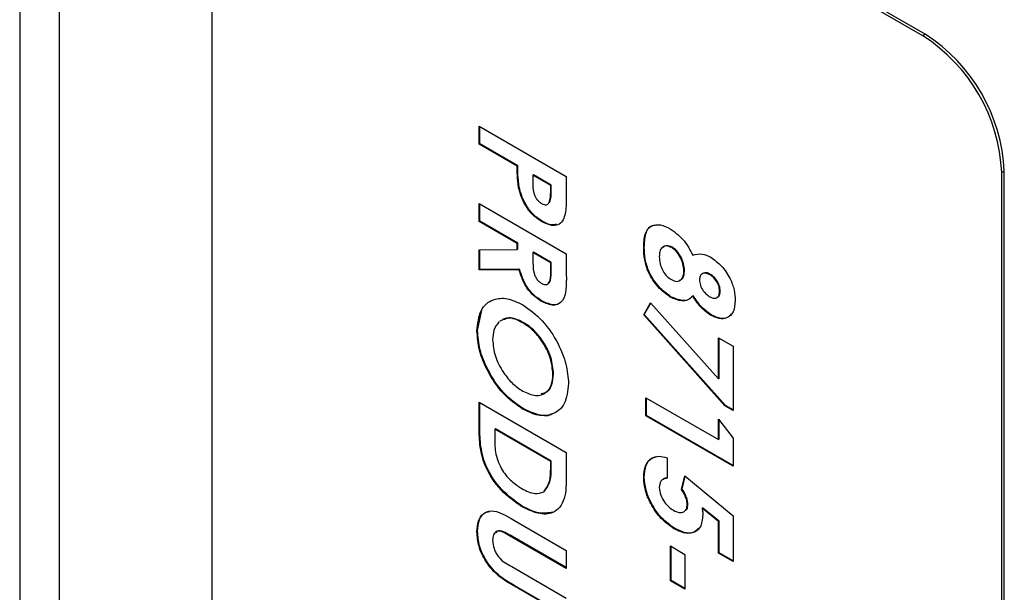
# Model space of a CAD drawing. Units: inches. Extents: x 2 to 66.1, y 1 to 43.1.
# Drawn here: x 64.4 to 65, y 34.9 to 35.2 of the extents above; entities that cross this region are included whole.
import ezdxf

# ---------------------------------------------------------------- set-up
doc = ezdxf.new("R2010")
doc.units = ezdxf.units.IN
doc.header["$MEASUREMENT"] = 0

msp = doc.modelspace()

# ---------------------------------------------------------------- linework, layer by layer
at = {"color": 8, "linetype": 'Continuous', "lineweight": 25, "ltscale": 4}
for p, q in [((64.42219620814733, 36.06503887678353), (64.42219620814733, 32.3013110459507)), ((64.44429329505941, 36.05228250003629), (64.44429329505941, 32.3013110459507))]:
    msp.add_line(p, q, dxfattribs=at)
at = {"color": 7, "linetype": 'Continuous', "lineweight": 25, "ltscale": 4}
for p, q in [((64.92736206186464, 35.20670408448186), (64.57380867127138, 35.41080611243753)), ((64.92877627542703, 35.20752049259368), (64.57522288483375, 35.41162252054936)), ((64.52961449744721, 35.38528506518914), (64.52961449744721, 34.36460905033195)), ((64.92877627542703, 35.20752049259368), (64.92736206186464, 35.20670408448186)), ((64.67924788402276, 35.15610933002764), (64.72796587091553, 35.1279850348369)), ((64.67924788402276, 35.14601178818875), (64.67924788402276, 35.15610933002764)), ((64.67960143741334, 35.14621589021671), (64.67960143741334, 35.15590522799968)), ((64.67960143741334, 35.14621589021671), (64.67924788402276, 35.14601178818875)), ((64.7004839295914, 35.13375248002869), (64.67924788402276, 35.14601178818875)), ((64.70083748298198, 35.13395658205664), (64.67960143741334, 35.14621589021671)), ((64.70083748298198, 35.13395658205664), (64.7004839295914, 35.13375248002869)), ((64.70958173703967, 35.12890863163779), (64.70922818364907, 35.12870452960983)), ((64.71922161685785, 35.12293544341686), (64.70922818364907, 35.12870452960983)), ((64.70922818364907, 35.12870452960983), (64.70922818364907, 35.12513207340121)), ((64.71957517024845, 35.12313954544481), (64.70958173703967, 35.12890863163779)), ((64.97297044925118, 35.13097393835636), (64.9715562356888, 35.13015753024454)), ((64.9715562356888, 34.10948151538735), (64.9715562356888, 35.13015753024454)), ((64.97297044925116, 34.11029792349917), (64.97297044925118, 35.13097393835636)), ((64.71957517024845, 35.12313954544481), (64.71922161685785, 35.12293544341686)), ((64.71922161685785, 35.11975742243632), (64.71922161685785, 35.12293544341686)), ((64.71957517024845, 35.11996152446427), (64.71957517024845, 35.12313954544481)), ((64.72796587091553, 35.1279850348369), (64.72796587091553, 35.11671545689171)), ((64.70157918310296, 35.1220672469205), (64.70122562971237, 35.12186314489255)), ((64.71957517024845, 35.11996152446427), (64.71922161685785, 35.11975742243632)), ((64.67924788402276, 35.11283415071813), (64.72796587091553, 35.08470985552739)), ((64.67924788402276, 35.10273660887925), (64.67924788402276, 35.11283415071813)), ((64.67960143741334, 35.1029407109072), (64.67960143741334, 35.11263004869017)), ((64.71860900824878, 35.11336309591938), (64.71825545485818, 35.11315899389142)), ((64.67960143741334, 35.1029407109072), (64.67924788402276, 35.10273660887925)), ((64.7004839295914, 35.09047730071918), (64.67924788402276, 35.10273660887925)), ((64.70083748298198, 35.09068140274714), (64.67960143741334, 35.1029407109072)), ((64.71448086152287, 35.10300033164192), (64.71412730813228, 35.10279622961396)), ((64.70083748298198, 35.09068140274714), (64.7004839295914, 35.09047730071918)), ((64.7004839295914, 35.08705134902385), (64.7004839295914, 35.09047730071918)), ((64.70083748298198, 35.0872554510518), (64.70083748298198, 35.09068140274714)), ((64.67924788402276, 35.0869141214442), (64.7004839295914, 35.08705134902385)), ((64.67924788402276, 35.0756896218108), (64.67924788402276, 35.0869141214442)), ((64.67960143741334, 35.07589372383875), (64.67960143741334, 35.08691640611043)), ((64.70083748298198, 35.0872554510518), (64.7004839295914, 35.08705134902385)), ((64.70958173703967, 35.08563345232828), (64.70922818364907, 35.08542935030032)), ((64.71922161685785, 35.07966026410735), (64.70922818364907, 35.08542935030032)), ((64.70922818364907, 35.08542935030032), (64.70922818364907, 35.08149626759745)), ((64.71957517024845, 35.07986436613531), (64.70958173703967, 35.08563345232828)), ((64.72796587091553, 35.08470985552739), (64.72796587091553, 35.07294441615262)), ((64.7715945591834, 35.08828601206193), (64.7712410057928, 35.08808191003398)), ((64.78727761305693, 35.08838327506425), (64.78692405966635, 35.08817917303629)), ((64.71957517024845, 35.07986436613531), (64.71922161685785, 35.07966026410735)), ((64.71922161685785, 35.07622304283407), (64.71922161685785, 35.07966026410735)), ((64.71957517024845, 35.07642714486203), (64.71957517024845, 35.07986436613531)), ((64.67960143741334, 35.07589372383875), (64.67924788402276, 35.0756896218108)), ((64.70147936922743, 35.07583821237358), (64.67924788402276, 35.0756896218108)), ((64.70183292261802, 35.07604231440154), (64.67960143741334, 35.07589372383875)), ((64.70183292261802, 35.07604231440154), (64.70147936922743, 35.07583821237358)), ((64.71957517024845, 35.07642714486203), (64.71922161685785, 35.07622304283407)), ((64.79407978390314, 35.07528302897185), (64.79372623051255, 35.0750789269439)), ((64.80853317704982, 35.07322768720375), (64.80817962365923, 35.07302358517579)), ((64.8140666503207, 35.06407167434632), (64.8137130969301, 35.06386757231836)), ((64.71448086152287, 35.05828264635542), (64.71412730813228, 35.05807854432746)), ((64.7712410057928, 35.05064437210007), (64.77514469063999, 35.05733886769441)), ((64.7715945591834, 35.05084847412802), (64.77528637980978, 35.05717964016371)), ((64.77514469063999, 35.05733886769441), (64.81308850735455, 35.01469834513633)), ((64.78648711687538, 35.06071075224513), (64.7861335634848, 35.06050665021717)), ((64.79907650050752, 35.06115144708607), (64.79872294711694, 35.06094734505811)), ((64.67835225826225, 35.0418031333402), (64.68065790050989, 35.05310616245441)), ((64.70386283873856, 35.04638097572316), (64.70350928534796, 35.0461768736952)), ((64.7715945591834, 35.05084847412802), (64.7712410057928, 35.05064437210007)), ((64.81667013820183, 34.99960308155433), (64.7712410057928, 35.05064437210007)), ((64.81702369159242, 34.99980718358228), (64.7715945591834, 35.05084847412802)), ((64.80902113765572, 35.05058715089874), (64.80866758426512, 35.05038304887078)), ((64.67835225826225, 35.0418031333402), (64.67799870487165, 35.04159903131224)), ((64.81308850735455, 35.03773336245629), (64.82120817183669, 35.03304597992449)), ((64.81308850735455, 35.01469834513633), (64.81308850735455, 35.03773336245629)), ((64.81344206074515, 35.01490244716429), (64.81344206074515, 35.03752926042834)), ((64.82120817183669, 35.03304597992449), (64.82120817183669, 34.9969833304999)), ((64.72082434939954, 35.01752117815691), (64.72047079600895, 35.01731707612896)), ((64.81344206074515, 35.01490244716429), (64.81308850735455, 35.01469834513633)), ((64.67924788402276, 35.00176119049038), (64.72796587091553, 34.97363689529964)), ((64.67924788402276, 34.9888462541652), (64.67924788402276, 35.00176119049038)), ((64.7724901849439, 35.00419128902438), (64.81308850735455, 34.98075437636543)), ((64.7724901849439, 34.9940937471855), (64.7724901849439, 35.00419128902438)), ((64.7728437383345, 34.99429784921345), (64.7728437383345, 35.00398718699643)), ((64.67960143741334, 34.98905035619315), (64.67960143741334, 35.00155708846243)), ((64.70381404267796, 34.99808519486039), (64.70346048928738, 34.99788109283243)), ((64.81702369159242, 34.99980718358228), (64.81667013820183, 34.99960308155433)), ((64.82120817183669, 34.9969833304999), (64.81667013820183, 34.99960308155433)), ((64.82120817183669, 34.99739153455582), (64.81702369159242, 34.99980718358228)), ((64.7728437383345, 34.99429784921345), (64.7724901849439, 34.9940937471855)), ((64.82120817183669, 34.96596945199476), (64.7724901849439, 34.9940937471855)), ((64.82120817183669, 34.96637765605067), (64.7728437383345, 34.99429784921345)), ((64.81308850735455, 34.9922944241813), (64.82120817183669, 34.98157781744884)), ((64.81308850735455, 34.98075437636543), (64.81308850735455, 34.9922944241813)), ((64.81344206074515, 34.98095847839339), (64.81344206074515, 34.9918277925053)), ((64.67960143741334, 34.98905035619315), (64.67924788402276, 34.9888462541652)), ((64.68834569147103, 34.9868198002606), (64.68799213808043, 34.98661569823265)), ((64.71922161685785, 34.9685873038796), (64.68799213808043, 34.98661569823265)), ((64.68799213808043, 34.98661569823265), (64.68799213808043, 34.9813415357543)), ((64.71957517024845, 34.96879140590756), (64.68834569147103, 34.9868198002606)), ((64.81344206074515, 34.98095847839339), (64.81308850735455, 34.98075437636543)), ((64.82120817183669, 34.98157781744884), (64.82120817183669, 34.96596945199476)), ((64.71957517024845, 34.96879140590756), (64.71922161685785, 34.9685873038796)), ((64.71957517024845, 34.96493721025031), (64.71957517024845, 34.96879140590756)), ((64.72796587091553, 34.97363689529964), (64.72796587091553, 34.96091354179953)), ((64.78435738687932, 34.97065413859603), (64.78435738687932, 34.95911409078016)), ((64.71922161685785, 34.96473310822235), (64.71922161685785, 34.9685873038796)), ((64.71957517024845, 34.96493721025031), (64.71922161685785, 34.96473310822235)), ((64.7715945591834, 34.9597339364412), (64.7712410057928, 34.95952983441325)), ((64.79248681057358, 34.95291095093048), (64.79417515426998, 34.96043355263144)), ((64.79284036396416, 34.95311505295844), (64.79443496784027, 34.96021998654293)), ((64.79417515426998, 34.96043355263144), (64.82120817183669, 34.93821248151576)), ((64.79284036396416, 34.95311505295844), (64.79248681057358, 34.95291095093048)), ((64.71567148540126, 34.95183032480515), (64.71531793201068, 34.95162622277719)), ((64.70327728601148, 34.94357983076294), (64.70292373262089, 34.94337572873499)), ((64.7959535526298, 34.94468006598665), (64.7955999992392, 34.94447596395869)), ((64.8042293645058, 34.94261850976788), (64.80387581111522, 34.94241440773993)), ((64.81308850735455, 34.93489846370647), (64.80387581111522, 34.94241440773993)), ((64.81344206074515, 34.93510256573443), (64.8042293645058, 34.94261850976788)), ((64.82120817183669, 34.93821248151576), (64.82120817183669, 34.91259673084636)), ((64.6989029372283, 34.93559934266906), (64.72796587091553, 34.91882166817426)), ((64.78854631063227, 34.93113897304093), (64.78819275724169, 34.93093487101297)), ((64.81344206074515, 34.93510256573443), (64.81308850735455, 34.93489846370647)), ((64.81308850735455, 34.91728411337815), (64.81308850735455, 34.93489846370647)), ((64.81344206074515, 34.9174882154061), (64.81344206074515, 34.93510256573443)), ((64.67835225826225, 34.9294454412267), (64.67799870487165, 34.92924133919875)), ((64.69662150334705, 34.92722704863166), (64.69626794995644, 34.92702294660371)), ((64.72796587091553, 34.90872412633537), (64.69626794995644, 34.92702294660371)), ((64.72796587091553, 34.90913233039129), (64.69662150334705, 34.92722704863166)), ((64.78623115560598, 34.92124848470589), (64.7943508200881, 34.9165611021741)), ((64.78623115560598, 34.90177465401661), (64.78623115560598, 34.92124848470589)), ((64.78658470899656, 34.90197875604457), (64.78658470899656, 34.92104438267794)), ((64.72796587091553, 34.91882166817426), (64.72796587091553, 34.90872412633537)), ((64.7943508200881, 34.9165611021741), (64.7943508200881, 34.89708727148482)), ((64.81344206074515, 34.9174882154061), (64.81308850735455, 34.91728411337815)), ((64.82120817183669, 34.91259673084636), (64.81308850735455, 34.91728411337815)), ((64.82120817183669, 34.91300493490227), (64.81344206074515, 34.9174882154061)), ((64.6974292961985, 34.90976369695339), (64.72796587091553, 34.89213530760006)), ((64.6992564906189, 34.89901954228393), (64.6989029372283, 34.89881544025597)), ((64.72796587091553, 34.88203776576118), (64.6989029372283, 34.89881544025597)), ((64.72796587091553, 34.88244596981708), (64.6992564906189, 34.89901954228393)), ((64.78658470899656, 34.90197875604457), (64.78623115560598, 34.90177465401661)), ((64.7943508200881, 34.89708727148482), (64.78623115560598, 34.90177465401661)), ((64.7943508200881, 34.89749547554074), (64.78658470899656, 34.90197875604457))]:
    msp.add_line(p, q, dxfattribs=at)
at = {"color": 7, "linetype": 'Continuous', "lineweight": 25, "ltscale": 16}
for centre, radius, start, end in [((64.87560522935333, 35.12579122697827), 0.096050300473253, 2.605478485646552, 57.39452165996901), ((64.87701944291568, 35.12660763509006), 0.09605030047328554, 2.605478485662718, 57.39452165996158)]:
    msp.add_arc(centre, radius, start, end, dxfattribs=at)
at = {"color": 7, "linetype": 'Continuous', "lineweight": 25, "ltscale": 4}
for points, knots in [([(64.70157918310296, 35.1220672469205), (64.70131165577047, 35.12434931937025), (64.70083359256736, 35.12842731340138), (64.70083629350634, 35.13226603463268), (64.70083748298198, 35.13395658205664)], [0, 0, 0, 0, 0.559606618428781, 0.9999999999999999, 0.9999999999999999, 0.9999999999999999, 0.9999999999999999]), ([(64.70122562971237, 35.12186314489255), (64.70095810237987, 35.12414521734229), (64.70048003917675, 35.12822321137343), (64.70048274011575, 35.13206193260473), (64.7004839295914, 35.13375248002869)], [0, 0, 0, 0, 0.559606618428781, 0.9999999999999999, 0.9999999999999999, 0.9999999999999999, 0.9999999999999999]), ([(64.70922818364907, 35.12513207340121), (64.70917563129194, 35.12300930599233), (64.7091099045237, 35.12035437956913), (64.71047472178469, 35.1167987529906), (64.71150297305715, 35.11514525327328), (64.71277440871106, 35.11376985177601), (64.71368272316272, 35.11318212295881), (64.7141370673444, 35.11288813757962)], [0, 0, 0, 0, 0.4993563275618271, 0.6245405422595115, 0.7496889289418281, 0.874792943635681, 1, 1, 1, 1]), ([(64.71412730813228, 35.10279622961396), (64.71246443702123, 35.10390193684103), (64.70914247577647, 35.10611083717731), (64.70513811451414, 35.11141184266396), (64.70250906855374, 35.11685702934785), (64.7016535508381, 35.12019401775506), (64.70122562971237, 35.12186314489255)], [0, 0, 0, 0, 0.2799435435513983, 0.559250561404429, 0.7795416827937468, 1, 1, 1, 1]), ([(64.71448086152287, 35.10300033164192), (64.71281799041182, 35.10410603886899), (64.70949602916707, 35.10631493920526), (64.70549166790474, 35.11161594469192), (64.70286262194433, 35.1170611313758), (64.7020071042287, 35.12039811978302), (64.70157918310296, 35.1220672469205)], [0, 0, 0, 0, 0.2799435435513983, 0.559250561404429, 0.7795416827937468, 1, 1, 1, 1]), ([(64.71825545485818, 35.11315899389142), (64.71860472402025, 35.11426155216442), (64.71923006547708, 35.11623560390314), (64.71922420438183, 35.11867880951029), (64.71922161685785, 35.11975742243632)], [0, 0, 0, 0, 0.5585255195593648, 1, 1, 1, 1]), ([(64.71860900824878, 35.11336309591938), (64.71895827741085, 35.11446565419238), (64.71958361886767, 35.11643970593109), (64.71957775777243, 35.11888291153825), (64.71957517024845, 35.11996152446427)], [0, 0, 0, 0, 0.5585255195593648, 1, 1, 1, 1]), ([(64.72796587091553, 35.11671545689171), (64.72794635942559, 35.11382162173972), (64.72790757488026, 35.10806931471998), (64.72563165230139, 35.10135144482361), (64.72008022914238, 35.099951710757), (64.71611413400878, 35.10184685305384), (64.71412730813228, 35.10279622961396)], [0, 0, 0, 0, 0.2818219213473594, 0.5601999185647373, 0.7796809827178592, 1, 1, 1, 1]), ([(64.7141370673444, 35.11288813757962), (64.71459954071857, 35.11265441243436), (64.71552352828438, 35.11218744689625), (64.71710656662616, 35.11200438494272), (64.71782028519382, 35.11272165736498), (64.71825545485818, 35.11315899389142)], [0, 0, 0, 0, 0.2811389807885252, 0.5616948715914544, 1, 1, 1, 1]), ([(64.72225907433445, 35.10135411699634), (64.72162631295373, 35.10111613139262), (64.71944918877948, 35.10029730106135), (64.71654264484434, 35.10187861338937), (64.71448086152287, 35.10300033164192)], [0, 0, 0, 0, 0.2906409235639478, 1, 1, 1, 1]), ([(64.7712410057928, 35.08808191003398), (64.77132586341604, 35.09079010927045), (64.77149480111584, 35.09618169263344), (64.7751745493177, 35.10080049328416), (64.78054942700915, 35.10137350537826), (64.78427159160834, 35.0996134879539), (64.7861335634848, 35.09873305860724)], [0, 0, 0, 0, 0.2808982647826478, 0.5592226711734168, 0.7795059922307519, 0.9999999999999999, 0.9999999999999999, 0.9999999999999999, 0.9999999999999999]), ([(64.7715945591834, 35.08828601206193), (64.77170249434707, 35.09093549416215), (64.77191737566926, 35.09621018127515), (64.77461461187433, 35.1005666450626), (64.77717518821585, 35.10067991847031), (64.77766769515604, 35.10070170572912)], [0, 0, 0, 0, 0.4490742862710052, 0.8940337246941965, 1, 1, 1, 1]), ([(64.7861335634848, 35.09873305860724), (64.7889336065322, 35.09665694142214), (64.79394911126063, 35.0929381501813), (64.79726031407286, 35.08667156673197), (64.79872294711694, 35.08390347533246)], [0, 0, 0, 0, 0.5582774215195011, 1, 1, 1, 1]), ([(64.7861335634848, 35.06050665021717), (64.78380117896917, 35.06220046823165), (64.77914005774699, 35.06558545515851), (64.77388969165447, 35.07369466097725), (64.77148406105297, 35.08157813428516), (64.77132212834562, 35.08591119835601), (64.7712410057928, 35.08808191003398)], [0, 0, 0, 0, 0.2796204970822543, 0.5588036725434518, 0.7789762614572964, 1, 1, 1, 1]), ([(64.78648711687538, 35.06071075224513), (64.78415473235977, 35.0624045702596), (64.77949361113757, 35.06578955718647), (64.77424324504507, 35.0738987630052), (64.77183761444357, 35.08178223631311), (64.77167568173621, 35.08611530038397), (64.7715945591834, 35.08828601206193)], [0, 0, 0, 0, 0.2796204970822543, 0.5588036725434518, 0.7789762614572964, 1, 1, 1, 1]), ([(64.78692405966635, 35.08817917303629), (64.78582601770542, 35.0886446443081), (64.78362836680846, 35.08957625110858), (64.78133652237702, 35.08831890235752), (64.78013660815112, 35.08603460839044), (64.78003574602725, 35.08410249719295), (64.77998525985049, 35.08313538581663)], [0, 0, 0, 0, 0.279088847862755, 0.5585759731110144, 0.7790467760149232, 1, 1, 1, 1]), ([(64.78727761305693, 35.08838327506425), (64.78615824725269, 35.0888819628355), (64.78407492223455, 35.08981010331124), (64.7826926079249, 35.08880786984066), (64.78205300795673, 35.0883441341393)], [0, 0, 0, 0, 0.5372977305502841, 1, 1, 1, 1]), ([(64.79372623051255, 35.0750789269439), (64.79363611706374, 35.07639159471587), (64.79345605097558, 35.07901458777491), (64.79173906406524, 35.08298982888511), (64.78949297002795, 35.08634303162714), (64.78777991540966, 35.08756744590325), (64.78692405966635, 35.08817917303629)], [0, 0, 0, 0, 0.2803396589964343, 0.5601790456217721, 0.780261945058926, 1, 1, 1, 1]), ([(64.79407978390314, 35.07528302897185), (64.79398967045434, 35.07659569674382), (64.79380960436617, 35.07921868980287), (64.79209261745584, 35.08319393091307), (64.78984652341855, 35.0865471336551), (64.78813346880024, 35.08777154793121), (64.78727761305693, 35.08838327506425)], [0, 0, 0, 0, 0.2803396589964343, 0.5601790456217721, 0.780261945058926, 1, 1, 1, 1]), ([(64.79872294711694, 35.08390347533246), (64.80040559631892, 35.08441290066776), (64.80341262744433, 35.08532328521943), (64.80715567067396, 35.08354414362358), (64.80880421323478, 35.08276055912762)], [0, 0, 0, 0, 0.5595715946415466, 1, 1, 1, 1]), ([(64.70922818364907, 35.08149626759745), (64.70925014643956, 35.07918338039951), (64.70927760382624, 35.0762918608422), (64.71036197068203, 35.07245369906943), (64.71137924319073, 35.0705723184765), (64.71276296351984, 35.06905354139601), (64.71375021557546, 35.06842374567831), (64.7142444186777, 35.06810847968753)], [0, 0, 0, 0, 0.5001577236331313, 0.6252859373856542, 0.7499826661494203, 0.8748451914580899, 0.9999999999999999, 0.9999999999999999, 0.9999999999999999, 0.9999999999999999]), ([(64.77998525985049, 35.08313538581663), (64.7800554095812, 35.08183999650966), (64.78019539394448, 35.07925503651746), (64.78181168957508, 35.07524587130706), (64.78416899005616, 35.07200224355993), (64.78587526296737, 35.07084131428967), (64.78672887542399, 35.0702605257887)], [0, 0, 0, 0, 0.2806435558744583, 0.5600265187487332, 0.7798905194413145, 1, 1, 1, 1]), ([(64.80880421323478, 35.08276055912762), (64.81086703362556, 35.08130062756708), (64.81498813792058, 35.07838397507933), (64.81963723955832, 35.07133426570912), (64.82211466926597, 35.0643818968145), (64.82234305318383, 35.06050962280388), (64.82245735098778, 35.05857169118472)], [0, 0, 0, 0, 0.2797554761757062, 0.5588957233371921, 0.7792434309269115, 1, 1, 1, 1]), ([(64.71412730813228, 35.05807854432746), (64.71256408425904, 35.05910555344304), (64.70944247488572, 35.06115639295268), (64.70431126216509, 35.06731408992312), (64.70255257456472, 35.07260781704758), (64.70147936922743, 35.07583821237358)], [0, 0, 0, 0, 0.2810820571712256, 0.561294130263459, 1, 1, 1, 1]), ([(64.71448086152287, 35.05828264635542), (64.71291763764962, 35.059309655471), (64.70979602827632, 35.06136049498064), (64.70466481555569, 35.06751819195107), (64.70290612795532, 35.07281191907554), (64.70183292261802, 35.07604231440154)], [0, 0, 0, 0, 0.2810820571712256, 0.561294130263459, 1, 1, 1, 1]), ([(64.7142444186777, 35.06810847968753), (64.714751592634, 35.06786606164982), (64.71576587514275, 35.06738125683602), (64.71709972782571, 35.0675390295449), (64.71811459399022, 35.06827662807237), (64.71933966368321, 35.07081428889765), (64.71927407548503, 35.07381945590645), (64.71922161685785, 35.07622304283407)], [0, 0, 0, 0, 0.1249071584502145, 0.2497982091972707, 0.3748625541830138, 0.5000037640742673, 0.9999999999999999, 0.9999999999999999, 0.9999999999999999, 0.9999999999999999]), ([(64.71820224694001, 35.06842438867888), (64.71827025762963, 35.06847010609647), (64.71868135053379, 35.06874644656694), (64.71960921054287, 35.0711430252687), (64.71959029735677, 35.07407894397736), (64.71957517024845, 35.07642714486203)], [0, 0, 0, 0, 0.03816830665747267, 0.2307096151681689, 1, 1, 1, 1]), ([(64.78672887542399, 35.0702605257887), (64.78781773411944, 35.06979160142019), (64.78999667294443, 35.0688532266643), (64.79227289530536, 35.07006578404496), (64.79355622674409, 35.07221891302001), (64.79366952354569, 35.07412493212193), (64.79372623051255, 35.0750789269439)], [0, 0, 0, 0, 0.2792635115325733, 0.5588402886625522, 0.7791920973655468, 1, 1, 1, 1]), ([(64.791073454634, 35.06989412004206), (64.79162753636291, 35.07006225411725), (64.79286124627585, 35.07043661888051), (64.79389434185829, 35.07245879792576), (64.7940179272985, 35.07434096999392), (64.79407978390314, 35.07528302897185)], [0, 0, 0, 0, 0.2893762775558256, 0.6443207988338656, 1, 1, 1, 1]), ([(64.80817962365923, 35.07302358517579), (64.807360836545, 35.07340889120159), (64.80572488635441, 35.07417873901111), (64.80383977957094, 35.0736560905827), (64.80264547301563, 35.07229325901766), (64.80252882486133, 35.07087535870373), (64.80247048457022, 35.07016621146039)], [0, 0, 0, 0, 0.2800116287078724, 0.5594678633715798, 0.7796726982661729, 1, 1, 1, 1]), ([(64.80853317704982, 35.07322768720375), (64.80769682826246, 35.07365437617144), (64.80633580204058, 35.07434874541354), (64.80530220572636, 35.07395484964716), (64.80490375296056, 35.07380300230076)], [0, 0, 0, 0, 0.6144986583778627, 1, 1, 1, 1]), ([(64.72796587091553, 35.07294441615262), (64.7280160513947, 35.06734643212018), (64.7280788675428, 35.06033885069044), (64.72373757388132, 35.05649403994969), (64.719949499918, 35.05549497205452), (64.7164528229441, 35.05704660724788), (64.71412730813228, 35.05807854432746)], [0, 0, 0, 0, 0.4989952058311364, 0.6246444287183682, 0.7503644325079335, 1, 1, 1, 1]), ([(64.80247048457022, 35.07016621146039), (64.8025639587716, 35.069157752435), (64.8027508201116, 35.06714177367243), (64.80438241742412, 35.06416357134314), (64.80630751351917, 35.06198154548739), (64.80760068229225, 35.0611427037086), (64.80824793814405, 35.06072284725878)], [0, 0, 0, 0, 0.2794818366511067, 0.5587033612974236, 0.779122541669953, 1, 1, 1, 1]), ([(64.8137130969301, 35.06386757231836), (64.81362202187323, 35.06484034924203), (64.81343991917797, 35.0667853966105), (64.81189192201117, 35.06966008138336), (64.81005348954531, 35.07180781494049), (64.80880452489946, 35.07261814723409), (64.80817962365923, 35.07302358517579)], [0, 0, 0, 0, 0.279498768182168, 0.5588520145972647, 0.7792780411181811, 1, 1, 1, 1]), ([(64.8140666503207, 35.06407167434632), (64.81397557526383, 35.06504445126998), (64.81379347256855, 35.06698949863846), (64.81224547540177, 35.06986418341132), (64.8104070429359, 35.07201191696844), (64.80915807829005, 35.07282224926204), (64.80853317704982, 35.07322768720375)], [0, 0, 0, 0, 0.279498768182168, 0.5588520145972647, 0.7792780411181811, 1, 1, 1, 1]), ([(64.80824793814405, 35.06072284725878), (64.80906418182553, 35.06033637485297), (64.81069483482037, 35.05956429857202), (64.81255808141687, 35.0601651579339), (64.81358284611797, 35.06172722313138), (64.8136696509277, 35.0631536449775), (64.8137130969301, 35.06386757231836)], [0, 0, 0, 0, 0.279934853449119, 0.5592406011712575, 0.779398929973745, 1, 1, 1, 1]), ([(64.81201847743061, 35.06037435690212), (64.81233080005502, 35.06042894310183), (64.8131796303626, 35.06057729745427), (64.81392035086274, 35.0619676853974), (64.81401785118847, 35.06336987519848), (64.8140666503207, 35.06407167434632)], [0, 0, 0, 0, 0.225273235730846, 0.612247512747518, 1, 1, 1, 1]), ([(64.67799870487165, 35.04159903131224), (64.67841337175057, 35.04572755897633), (64.67924260528723, 35.05398361647757), (64.68631740499723, 35.05945813639286), (64.69473419827202, 35.06043719726677), (64.70066205078443, 35.05761707130288), (64.70362639589338, 35.05620680905526)], [0, 0, 0, 0, 0.2796235982705873, 0.5591796141043213, 0.7795586593774935, 1, 1, 1, 1]), ([(64.72569001768832, 35.05840190252847), (64.72515566810509, 35.05784348244197), (64.72395109406928, 35.05658464673143), (64.72027186151853, 35.05573665014983), (64.71679391762973, 35.05726571800526), (64.71448086152287, 35.05828264635542)], [0, 0, 0, 0, 0.2107552596610654, 0.4751015471226066, 0.9999999999999999, 0.9999999999999999, 0.9999999999999999, 0.9999999999999999]), ([(64.79872294711694, 35.06094734505811), (64.79786920122461, 35.06017562761148), (64.79616184019334, 35.05863231090871), (64.79187277451403, 35.05798964206717), (64.78830815262664, 35.05955295491567), (64.7861335634848, 35.06050665021717)], [0, 0, 0, 0, 0.280581801726279, 0.5611206316280926, 1, 1, 1, 1]), ([(64.79778314800072, 35.06019686149425), (64.79732379820697, 35.05980544291506), (64.79599344600614, 35.0586718306323), (64.7922020651937, 35.05823477747744), (64.78865251286726, 35.05977260450707), (64.78648711687538, 35.06071075224513)], [0, 0, 0, 0, 0.1705741770441039, 0.4940107406739059, 0.9999999999999999, 0.9999999999999999, 0.9999999999999999, 0.9999999999999999]), ([(64.80866758426512, 35.05038304887078), (64.8065891957454, 35.05189049254449), (64.80286553420022, 35.05459124362451), (64.79999241440026, 35.05899956154572), (64.79872294711694, 35.06094734505811)], [0, 0, 0, 0, 0.5581572048089514, 1, 1, 1, 1]), ([(64.80902113765572, 35.05058715089874), (64.806942749136, 35.05209459457244), (64.80321908759082, 35.05479534565247), (64.80034596779086, 35.05920366357367), (64.79907650050752, 35.06115144708607)], [0, 0, 0, 0, 0.5581572048089514, 1, 1, 1, 1]), ([(64.82245735098778, 35.05857169118472), (64.822261796506, 35.05630130879922), (64.82187116140359, 35.05176604554398), (64.81817315155374, 35.04849515197439), (64.81350589747059, 35.04812887996287), (64.81028030204408, 35.04963168406239), (64.80866758426512, 35.05038304887078)], [0, 0, 0, 0, 0.2798808680754956, 0.5590835380585029, 0.7795526954916163, 1, 1, 1, 1]), ([(64.70362639589338, 35.05620680905526), (64.70737585525642, 35.0535182873522), (64.71487393956542, 35.04814184225857), (64.72328911906106, 35.03542470520477), (64.72833275904512, 35.02282030544972), (64.72892100674558, 35.01568035127158), (64.72921505006663, 35.01211135161887)], [0, 0, 0, 0, 0.2796382346446277, 0.5592142376735513, 0.779667460964604, 1, 1, 1, 1]), ([(64.69049049638262, 35.04677293973279), (64.68928309164465, 35.04535907362351), (64.68712458386554, 35.04283146966477), (64.68685968242252, 35.03849546352662), (64.68674295892933, 35.03658488962723)], [0, 0, 0, 0, 0.5593701119124402, 1, 1, 1, 1]), ([(64.70386283873856, 35.04638097572316), (64.70102422307792, 35.04768750196749), (64.69594989800818, 35.05002305551487), (64.69240562830933, 35.0479086381342), (64.69084404977322, 35.04697704176074)], [0, 0, 0, 0, 0.5594075313708375, 1, 1, 1, 1]), ([(64.70350928534796, 35.0461768736952), (64.70062806708187, 35.04760730418469), (64.69656273508937, 35.0496256083515), (64.69370509266533, 35.04813150141737), (64.69287274400952, 35.04769631124529)], [0, 0, 0, 0, 0.7087288987531033, 1, 1, 1, 1]), ([(64.72047079600895, 35.01731707612896), (64.72018881696773, 35.0203459028051), (64.7196249270985, 35.02640282345804), (64.71500070846875, 35.03540971507973), (64.70935706353887, 35.04230579598144), (64.70545973429647, 35.04488572700497), (64.70350928534796, 35.0461768736952)], [0, 0, 0, 0, 0.279586785387274, 0.559105936315337, 0.7793511121524279, 1, 1, 1, 1]), ([(64.72082434939954, 35.01752117815691), (64.72054237035834, 35.02055000483306), (64.71997848048909, 35.026606925486), (64.71535426185935, 35.03561381710768), (64.70971061692946, 35.0425098980094), (64.70581328768705, 35.04508982903293), (64.70386283873856, 35.04638097572316)], [0, 0, 0, 0, 0.279586785387274, 0.559105936315337, 0.7793511121524279, 1, 1, 1, 1]), ([(64.82024744398205, 35.05117807048989), (64.81956244645608, 35.05034057578538), (64.81800062248253, 35.0484310516519), (64.8138134651255, 35.04839178519432), (64.8106185273626, 35.04985538651051), (64.80902113765572, 35.05058715089874)], [0, 0, 0, 0, 0.2809020651608588, 0.640468852728235, 0.9999999999999999, 0.9999999999999999, 0.9999999999999999, 0.9999999999999999]), ([(64.70346048928738, 34.99788109283243), (64.69972199677883, 35.00051920226563), (64.69224468409078, 35.00579565235675), (64.68392935956076, 35.01846168125501), (64.6787635630646, 35.03098479881949), (64.67825370329766, 35.03806031968723), (64.67799870487165, 35.04159903131224)], [0, 0, 0, 0, 0.2796687528522295, 0.5593620180813258, 0.7796217722788057, 1, 1, 1, 1]), ([(64.70381404267796, 34.99808519486039), (64.70007555016943, 35.00072330429358), (64.69259823748136, 35.00599975438471), (64.68428291295136, 35.01866578328297), (64.67911711645519, 35.03118890084744), (64.67860725668825, 35.03826442171518), (64.67835225826225, 35.0418031333402)], [0, 0, 0, 0, 0.2796687528522295, 0.5593620180813258, 0.7796217722788057, 1, 1, 1, 1]), ([(64.68674295892933, 35.03658488962723), (64.68703687932936, 35.03357791694614), (64.68762498768204, 35.02756123436848), (64.69226096896007, 35.01869014802665), (64.69778577637744, 35.01178346540637), (64.70164628555838, 35.0092023129365), (64.70357759983278, 35.00791102819249)], [0, 0, 0, 0, 0.279463784328112, 0.559181961588933, 0.7794699791932076, 1, 1, 1, 1]), ([(64.70357759983278, 35.00791102819249), (64.70605219630227, 35.00679637196382), (64.71100104109217, 35.00456721632661), (64.71653456388505, 35.00654046600292), (64.7199496136049, 35.01088905284661), (64.72029703369736, 35.01517397195696), (64.72047079600895, 35.01731707612896)], [0, 0, 0, 0, 0.2797486966049111, 0.5594580355806023, 0.7796627433161305, 1, 1, 1, 1]), ([(64.71396854593364, 35.00654589619146), (64.7150134615361, 35.00674532329428), (64.71767180079878, 35.00725267996138), (64.72026397894207, 35.01118687484653), (64.72063752178357, 35.0154093202412), (64.72082434939954, 35.01752117815691)], [0, 0, 0, 0, 0.2445543247474243, 0.6221635142563126, 1, 1, 1, 1]), ([(64.72921505006661, 35.01211135161887), (64.72874547252485, 35.00804754710329), (64.72780555421699, 34.99991333299814), (64.72072035384035, 34.99455066163814), (64.7123217032805, 34.99360503910032), (64.70641493846877, 34.99645539840068), (64.70346048928738, 34.99788109283243)], [0, 0, 0, 0, 0.2793673063437037, 0.5591886802290046, 0.7795147285588649, 1, 1, 1, 1]), ([(64.7202819914878, 34.99534562297439), (64.7202320978968, 34.99530232783987), (64.718355976574, 34.99367432465531), (64.7124762192663, 34.99411253146997), (64.70670213008341, 34.99676065489206), (64.70381404267796, 34.99808519486039)], [0, 0, 0, 0, 0.01347139647054583, 0.5065575288614724, 1, 1, 1, 1]), ([(64.70292373262089, 34.94337572873499), (64.69901701027368, 34.94609733533483), (64.69122524240115, 34.95152544744052), (64.68209866294815, 34.96518608106762), (64.67920914279763, 34.97826595837672), (64.67923492519044, 34.98530717458015), (64.67924788402276, 34.9888462541652)], [0, 0, 0, 0, 0.2802560910504804, 0.5589571544272935, 0.778321573176723, 1, 1, 1, 1]), ([(64.70327728601148, 34.94357983076294), (64.69937056366427, 34.94630143736279), (64.69157879579174, 34.95172954946847), (64.68245221633875, 34.96539018309558), (64.67956269618824, 34.97847006040468), (64.67958847858104, 34.98551127660811), (64.67960143741334, 34.98905035619315)], [0, 0, 0, 0, 0.2802560910504804, 0.5589571544272935, 0.778321573176723, 1, 1, 1, 1]), ([(64.68799213808043, 34.9813415357543), (64.6879841932883, 34.97851718968892), (64.68796844896796, 34.97292013838008), (64.6915728233556, 34.96367004786885), (64.69735910087859, 34.95708361903235), (64.70117085025412, 34.95461798598642), (64.70307988001477, 34.95338312860211)], [0, 0, 0, 0, 0.2817961585668856, 0.5584399084325583, 0.7788544647426339, 1, 1, 1, 1]), ([(64.7712410057928, 34.95952983441325), (64.77143101795916, 34.96187161214264), (64.77181079223465, 34.96655208580707), (64.77516006587805, 34.97048905110551), (64.77954982412625, 34.97180937757457), (64.78275400233453, 34.97103942578185), (64.78435738687932, 34.97065413859603)], [0, 0, 0, 0, 0.2798688379070186, 0.5593693666460897, 0.7795065375376024, 1, 1, 1, 1]), ([(64.7715945591834, 34.9597339364412), (64.77179639646995, 34.96204794160446), (64.7721998054239, 34.9666729066855), (64.77497043466624, 34.97043418038306), (64.77745641028652, 34.97094640743419), (64.77819781499059, 34.97109917142036)], [0, 0, 0, 0, 0.4126939756186522, 0.8248448433446438, 1, 1, 1, 1]), ([(64.71531793201068, 34.95162622277719), (64.71667956204338, 34.95349409887037), (64.71912281373768, 34.95684573721549), (64.71919129872038, 34.96231283649261), (64.71922161685785, 34.96473310822235)], [0, 0, 0, 0, 0.5573023998550992, 1, 1, 1, 1]), ([(64.71567148540126, 34.95183032480515), (64.71703311543396, 34.95369820089833), (64.71947636712828, 34.95704983924345), (64.71954485211097, 34.96251693852057), (64.71957517024845, 34.96493721025031)], [0, 0, 0, 0, 0.5573023998550992, 1, 1, 1, 1]), ([(64.72796587091553, 34.96091354179953), (64.72793748220822, 34.95626129604292), (64.72788113184617, 34.94702678846412), (64.7216525280275, 34.93911822646479), (64.7123493954294, 34.93876072329135), (64.7060674703836, 34.94183648770939), (64.70292373262089, 34.94337572873499)], [0, 0, 0, 0, 0.2814791066172197, 0.5587239108414784, 0.7791670076998545, 1, 1, 1, 1]), ([(64.78819275724169, 34.93093487101297), (64.78573417295085, 34.93264775660803), (64.78081818065041, 34.93607270828785), (64.77524904904114, 34.94429949138858), (64.77177727471037, 34.95253619032464), (64.77141979327753, 34.95719821310399), (64.7712410057928, 34.95952983441325)], [0, 0, 0, 0, 0.2798481651173209, 0.5595624401186156, 0.7797235988290352, 1, 1, 1, 1]), ([(64.78854631063227, 34.93113897304093), (64.78608772634145, 34.93285185863598), (64.78117173404101, 34.9362768103158), (64.77560260243175, 34.94450359341654), (64.77213082810097, 34.95274029235259), (64.77177334666813, 34.95740231513195), (64.7715945591834, 34.9597339364412)], [0, 0, 0, 0, 0.2798481651173209, 0.5595624401186156, 0.7797235988290352, 1, 1, 1, 1]), ([(64.78435738687932, 34.95911409078016), (64.78367547259894, 34.95904986560494), (64.78231254815792, 34.95892150040779), (64.78044875618367, 34.95742534315171), (64.78016078559114, 34.95523947831502), (64.77998525985049, 34.95390713551919)], [0, 0, 0, 0, 0.2810884922829822, 0.5618043018604932, 1, 1, 1, 1]), ([(64.78471094026992, 34.95931819280812), (64.78400031865078, 34.95929644702939), (64.78297506345729, 34.95926507312804), (64.78229365209312, 34.95859732718115), (64.78208453840661, 34.95839240718136)], [0, 0, 0, 0, 0.693116819733505, 1, 1, 1, 1]), ([(64.70307988001477, 34.95338312860211), (64.70564879019477, 34.95208468179111), (64.71023367278725, 34.94976726866108), (64.7137651443302, 34.9510584781121), (64.71531793201068, 34.95162622277719)], [0, 0, 0, 0, 0.5603001010781907, 0.9999999999999999, 0.9999999999999999, 0.9999999999999999, 0.9999999999999999]), ([(64.77998525985049, 34.95390713551919), (64.78013814629345, 34.95254015143191), (64.78044423757846, 34.94980333639609), (64.7826994904954, 34.9458425436928), (64.78528046664249, 34.94290619655336), (64.78701968671871, 34.94177384225307), (64.78789022166602, 34.94120706292215)], [0, 0, 0, 0, 0.2790879363902897, 0.5587570972754334, 0.7791438977032575, 1, 1, 1, 1]), ([(64.7955999992392, 34.94447596395869), (64.79553587087534, 34.94523828580653), (64.79540752246106, 34.9467640194205), (64.7943269112506, 34.9497186612389), (64.79318475192431, 34.95170013077964), (64.79248681057358, 34.95291095093048)], [0, 0, 0, 0, 0.2797324294103519, 0.5598648020904088, 1, 1, 1, 1]), ([(64.7959535526298, 34.94468006598665), (64.79588942426594, 34.94544238783449), (64.79576107585166, 34.94696812144846), (64.79468046464117, 34.94992276326686), (64.79353830531491, 34.9519042328076), (64.79284036396416, 34.95311505295844)], [0, 0, 0, 0, 0.2797324294103519, 0.5598648020904088, 1, 1, 1, 1]), ([(64.72034328679386, 34.94021231110978), (64.71783143734964, 34.93974636363414), (64.7126597496895, 34.93878701680082), (64.7064638726161, 34.94195203690258), (64.70327728601148, 34.94357983076294)], [0, 0, 0, 0, 0.4856924101535113, 1, 1, 1, 1]), ([(64.78789022166602, 34.94120706292215), (64.78895966016809, 34.94068593457765), (64.79109550587552, 34.93964515501393), (64.79364620244614, 34.94009907981074), (64.79533727939528, 34.94171678178153), (64.79551244627805, 34.94355644997619), (64.7955999992392, 34.94447596395869)], [0, 0, 0, 0, 0.2803446754242498, 0.5598947208667557, 0.7800239417543673, 1, 1, 1, 1]), ([(64.79456580130038, 34.94115355910944), (64.79490864258754, 34.94143837574141), (64.79578811809198, 34.94216900317878), (64.79589086127731, 34.94372849973174), (64.7959535526298, 34.94468006598665)], [0, 0, 0, 0, 0.3898247142013806, 1, 1, 1, 1]), ([(64.80387581111522, 34.94241440773993), (64.80402165257195, 34.94169009185962), (64.80428209376775, 34.94039662086564), (64.80432525946138, 34.93919182040679), (64.80434425329688, 34.93866168223958)], [0, 0, 0, 0, 0.5599784484405519, 1, 1, 1, 1]), ([(64.67799870487165, 34.92924133919875), (64.67814272811607, 34.93133587077409), (64.67843054248617, 34.93552155821962), (64.68128010361369, 34.93966587590978), (64.6877348912519, 34.94217503461099), (64.69429699076701, 34.93831130186895), (64.6989029372283, 34.93559934266906)], [0, 0, 0, 0, 0.1871723562516786, 0.3740430514067438, 0.5606399772425664, 1, 1, 1, 1]), ([(64.67835225826225, 34.9294454412267), (64.67850404013923, 34.93152032573538), (64.67880735927007, 34.93566675071226), (64.68127972614029, 34.93968107327083), (64.68389504610857, 34.94034456355753), (64.68498268370021, 34.94062049039871)], [0, 0, 0, 0, 0.3691135269077754, 0.7376321625958658, 1, 1, 1, 1]), ([(64.80434425329688, 34.93866168223958), (64.80406432270114, 34.93616836761151), (64.80350428004394, 34.93118012205767), (64.79895028609035, 34.92815635087153), (64.79359974262583, 34.92822523018734), (64.78999630268962, 34.93003104752734), (64.78819275724169, 34.93093487101297)], [0, 0, 0, 0, 0.2792892947987843, 0.5587596396131526, 0.7791562902355941, 0.9999999999999999, 0.9999999999999999, 0.9999999999999999, 0.9999999999999999]), ([(64.80194148232218, 34.93116405016396), (64.80095798191755, 34.93018741605038), (64.79890095604297, 34.92814475126636), (64.79390840267178, 34.92848726657103), (64.79033488152756, 34.93025447404688), (64.78854631063227, 34.93113897304093)], [0, 0, 0, 0, 0.313943667372465, 0.6566242818948067, 1, 1, 1, 1]), ([(64.6989029372283, 34.89881544025597), (64.69606616977418, 34.9003724630935), (64.6904319988542, 34.90346490296913), (64.68302324217235, 34.91163798373715), (64.67852241101424, 34.92121999585876), (64.67817346189402, 34.92656467386409), (64.67799870487165, 34.92924133919875)], [0, 0, 0, 0, 0.2818884499495754, 0.5598653160982697, 0.7795763842447903, 1, 1, 1, 1]), ([(64.6992564906189, 34.89901954228393), (64.69641972316478, 34.90057656512145), (64.69078555224478, 34.90366900499709), (64.68337679556294, 34.91184208576511), (64.67887596440484, 34.92142409788672), (64.67852701528462, 34.92676877589204), (64.67835225826225, 34.9294454412267)], [0, 0, 0, 0, 0.2818884499495754, 0.5598653160982697, 0.7795763842447903, 1, 1, 1, 1]), ([(64.69626794995644, 34.92702294660371), (64.69499784561658, 34.92775111339078), (64.69247570463497, 34.92919708852642), (64.68895403636557, 34.92989347442875), (64.68699821269347, 34.92774010861997), (64.68682816158358, 34.92552742602758), (64.68674295892933, 34.9244187803388)], [0, 0, 0, 0, 0.2819060331597185, 0.559801850031255, 0.7794424817876318, 1, 1, 1, 1]), ([(64.69662150334705, 34.92722704863166), (64.6953697329449, 34.92792961181622), (64.69288399903178, 34.92932474396741), (64.68964695138153, 34.93022330343673), (64.68873143454618, 34.92898984467366), (64.68847362888823, 34.92864250791731)], [0, 0, 0, 0, 0.4215544807727994, 0.8371121950833736, 1, 1, 1, 1]), ([(64.68674295892933, 34.9244187803388), (64.68687825453333, 34.92288561840104), (64.68708166482885, 34.92058058472895), (64.68853429699301, 34.91733834081055), (64.69151299615505, 34.91287890517219), (64.69480147469429, 34.9111473676745), (64.6974292961985, 34.90976369695339)], [0, 0, 0, 0, 0.2496466215518757, 0.3753314340988719, 0.5008276712516074, 1, 1, 1, 1])]:
    msp.add_open_spline(points, degree=3, knots=knots, dxfattribs=at)

doc.saveas('drawing.dxf')
